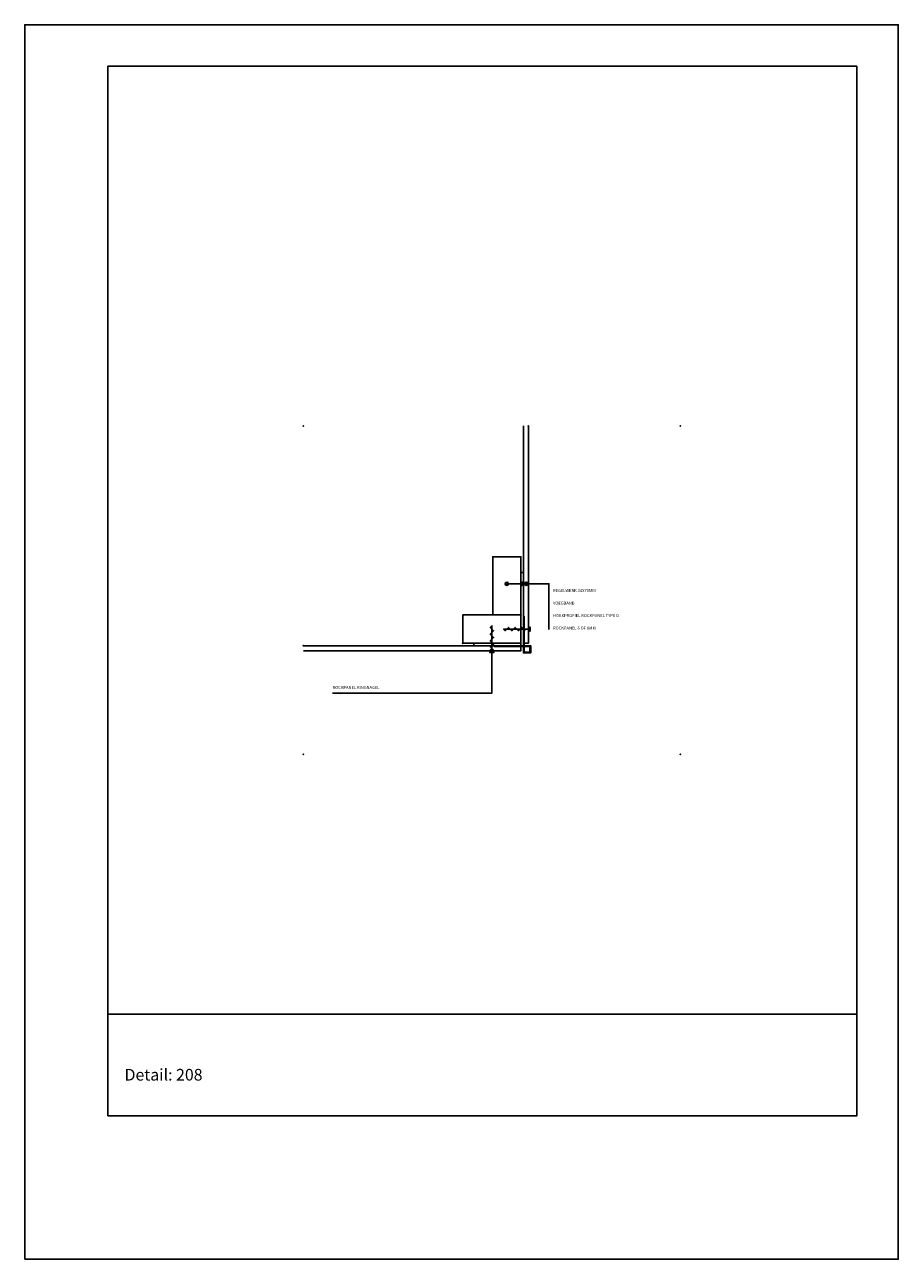
# Model space of a CAD drawing. Units: millimetres. Extents: x 0 to 1050, y 0 to 1485.
import ezdxf

# ---------------------------------------------------------------- set-up
doc = ezdxf.new("R2010")
doc.units = ezdxf.units.MM
for name, color, linetype in [('A--L1---', 7, 'Continuous'), ('A--L1---_F--3-', 7, 'Continuous'), ('A--L1---_F-2--', 7, 'Continuous'), ('A--L1---_F-23-', 7, 'Continuous'), ('A--L1---_F1---', 7, 'Continuous'), ('A--L1---_F123-', 7, 'Continuous'), ('A--L107-_F123-', 7, 'Continuous'), ('A--L98--_F123-', 7, 'Continuous'), ('A--T1---_F123-', 7, 'Continuous'), ('A--T108-_F--3-', 7, 'Continuous'), ('X--LR---_CP', 7, 'Continuous')]:
    doc.layers.add(name, color=color, linetype=linetype)
doc.styles.add('TSA-0_18', font='TXT.SHX')
doc.styles.add('TSA-7', font='TXT.SHX')

# ---------------------------------------------------------------- blocks, each defined once
blk = doc.blocks.new('SCHROEF$2')
at = {"layer": 'A--L1---_F123-', "color": 1, "linetype": 'Continuous', "ltscale": 400}
blk.add_lwpolyline([(4, 2), (8, -2), (12, 2), (16, -2), (20, 2), (24, -2), (28, 2), (30, 0), (0, 0), (-2, 2.5), (-2, -2.5), (0, 0)], dxfattribs=at)
at = {"layer": 'X--LR---_CP'}
blk.add_point((0, 0), dxfattribs=at)
blk = doc.blocks.new('2DUM$2')
at = {"layer": 'X--LR---_CP'}
blk.add_point((0, 0), dxfattribs=at)
blk = doc.blocks.new('BOLBENAM$2')
at = {"layer": 'A--L1---_F-23-', "color": 2, "linetype": 'Continuous', "ltscale": 400}
blk.add_lwpolyline([(2, 0, 1), (-2, 0, 1)], format="xyb", close=True, dxfattribs=at)
at = {"layer": 'A--L1---_F1---', "color": 2, "linetype": 'Continuous', "ltscale": 400}
blk.add_lwpolyline([(2, 0, 1), (-2, 0, 1)], format="xyb", close=True, dxfattribs=at)
at = {"layer": 'X--LR---_CP'}
for p in [(0, 0), (2, 0)]:
    blk.add_point(p, dxfattribs=at)
at = {"layer": 'A--L1---'}
blk.add_blockref('2DUM$2', (2, 0), dxfattribs=at)
blk = doc.blocks.new('DET1-208$2')
at = {"layer": 'A--L1---_F--3-', "color": 2, "linetype": 'Continuous', "ltscale": 400}
for points in [[(261.5, 167.5), (227.5, 167.5), (227.5, 237.5), (261.5, 237.5)], [(191.5, 133.5), (191.5, 167.5), (261.5, 167.5), (261.5, 133.5)]]:
    blk.add_lwpolyline(points, close=True, dxfattribs=at)
at = {"layer": 'A--L1---_F--3-', "color": 1, "linetype": 'Continuous', "ltscale": 400}
for points in [[(261.5, 130.5), (261.5, 218.5), (264.5, 218.5), (264.5, 130.5)], [(205, 133.5), (261.5, 133.5), (261.5, 130.5), (205, 130.5)]]:
    blk.add_lwpolyline(points, close=True, dxfattribs=at)
at = {"layer": 'A--L1---_F-2--', "color": 1, "linetype": 'Continuous', "ltscale": 400}
for points in [[(261.5, 167.5), (227.5, 167.5), (227.5, 237.5), (261.5, 237.5)], [(191.5, 133.5), (191.5, 167.5), (261.5, 167.5), (261.5, 133.5)]]:
    blk.add_lwpolyline(points, close=True, dxfattribs=at)
at = {"layer": 'A--L1---_F-23-', "color": 1, "linetype": 'Continuous', "ltscale": 400}
for points in [[(270.5, 395), (270.5, 133.5), (264.5, 133.5), (264.5, 395)], [(0, 130.5), (261.5, 130.5), (261.5, 124.5), (0, 124.5)]]:
    blk.add_lwpolyline(points, dxfattribs=at)
at = {"layer": 'A--L1---_F-23-', "color": 2, "linetype": 'Continuous', "ltscale": 400}
for points in [[(246.5, 205, 1), (242.5, 205, 1)], [(228.5, 124.5, 1), (224.5, 124.5, 1)]]:
    blk.add_lwpolyline(points, format="xyb", close=True, dxfattribs=at)
at = {"layer": 'A--L1---_F-23-', "color": 1, "linetype": 'Continuous', "ltscale": 400}
for points in [[(229.5, 130.5), (264.5, 130.5), (264.5, 165.5), (265.5, 165.5), (265.5, 130.5), (273.2, 130.5), (273.2, 121.8), (264.5, 121.8), (264.5, 129.5), (229.5, 129.5)], [(265.5, 129.5), (272.2, 129.5), (272.2, 122.8), (265.5, 122.8)]]:
    blk.add_lwpolyline(points, close=True, dxfattribs=at)
at = {"layer": 'A--L1---_F1---', "color": 1, "linetype": 'Continuous', "ltscale": 400}
for points in [[(270.5, 395), (270.5, 133.5), (264.5, 133.5), (264.5, 395)], [(0, 130.5), (261.5, 130.5), (261.5, 124.5), (0, 124.5)]]:
    blk.add_lwpolyline(points, dxfattribs=at)
for points in [[(261.5, 167.5), (227.5, 167.5), (227.5, 237.5), (261.5, 237.5)], [(191.5, 133.5), (191.5, 167.5), (261.5, 167.5), (261.5, 133.5)], [(229.5, 130.5), (264.5, 130.5), (264.5, 165.5), (265.5, 165.5), (265.5, 130.5), (273.2, 130.5), (273.2, 121.8), (264.5, 121.8), (264.5, 129.5), (229.5, 129.5)], [(265.5, 129.5), (272.2, 129.5), (272.2, 122.8), (265.5, 122.8)]]:
    blk.add_lwpolyline(points, close=True, dxfattribs=at)
at = {"layer": 'A--L1---_F1---', "color": 2, "linetype": 'Continuous', "ltscale": 400}
for points in [[(246.5, 205, 1), (242.5, 205, 1)], [(228.5, 124.5, 1), (224.5, 124.5, 1)]]:
    blk.add_lwpolyline(points, format="xyb", close=True, dxfattribs=at)
at = {"layer": 'A--L1---_F123-', "color": 1, "linetype": 'Continuous', "ltscale": 400}
for points in [[(244.5, 205), (295, 205), (295, 150)], [(226.5, 124.5), (226.5, 73.5), (35, 73.5)]]:
    blk.add_lwpolyline(points, dxfattribs=at)
at = {"layer": 'X--LR---_CP'}
for p in [(0, 395), (270.5, 395), (453, 395), (244.5, 205), (261.5, 167.5), (0, 130.5), (191.5, 133.5), (205, 133.5), (226.5, 124.5), (229.5, 130.5), (261.5, 130.5), (265.5, 129.5), (0, 0), (453, 0)]:
    blk.add_point(p, dxfattribs=at)
at = {"layer": 'A--L1---'}
for name, p in [('2DUM$2', (270.5, 395)), ('2DUM$2', (244.5, 205)), ('BOLBENAM$2', (263, 205)), ('BOLBENAM$2', (267.8, 205)), ('2DUM$2', (261.5, 167.5)), ('2DUM$2', (0, 130.5)), ('2DUM$2', (191.5, 133.5)), ('2DUM$2', (205, 133.5)), ('2DUM$2', (226.5, 124.5)), ('2DUM$2', (261.5, 130.5))]:
    blk.add_blockref(name, p, dxfattribs=at)
for p, rotation in [((226.5, 124.5), 89.99999999742762), ((270.5, 150.5), 180.0000000051448)]:
    blk.add_blockref('SCHROEF$2', p, dxfattribs=dict(at, rotation=rotation))
at = {"layer": 'A--T108-_F--3-', "color": 1, "style": 'TSA-0_18'}
for s, p in [('REGELWERK 34X70MM', (300, 195)), ('VOEGBAND', (300, 180)), ('HOEKPROFIEL ROCKPANEL TYPE D', (300, 165)), ('ROCKPANEL 6 OF 8MM', (300, 150)), ('ROCKPANEL RINGNAGEL', (35, 78.5))]:
    blk.add_text(s, height=3.6, dxfattribs=at).set_placement(p)
blk = doc.blocks.new('ZSD208$2')
at = {"layer": 'A--L107-_F123-', "color": 1, "linetype": 'Continuous', "ltscale": 400}
for points in [[(1000, 295), (100, 295)], [(1000, 172.5), (100, 172.5)]]:
    blk.add_lwpolyline(points, dxfattribs=at)
at = {"layer": 'A--L98--_F123-', "color": 1, "linetype": 'Continuous', "ltscale": 400}
for points in [[(0, 0), (0, 1485), (1050, 1485), (1050, 0)], [(100, 172.5), (100, 1435), (1000, 1435), (1000, 172.5)]]:
    blk.add_lwpolyline(points, close=True, dxfattribs=at)
at = {"layer": 'A--L1---'}
blk.add_blockref('DET1-208$2', (335, 607.5), dxfattribs=at)
at = {"layer": 'A--T1---_F123-', "color": 3, "style": 'TSA-7'}
blk.add_text('Detail: 208', height=14, dxfattribs=at).set_placement((120, 215))

msp = doc.modelspace()

# ---------------------------------------------------------------- block references
msp.add_blockref('ZSD208$2', (0, 0))

doc.saveas('drawing.dxf')
